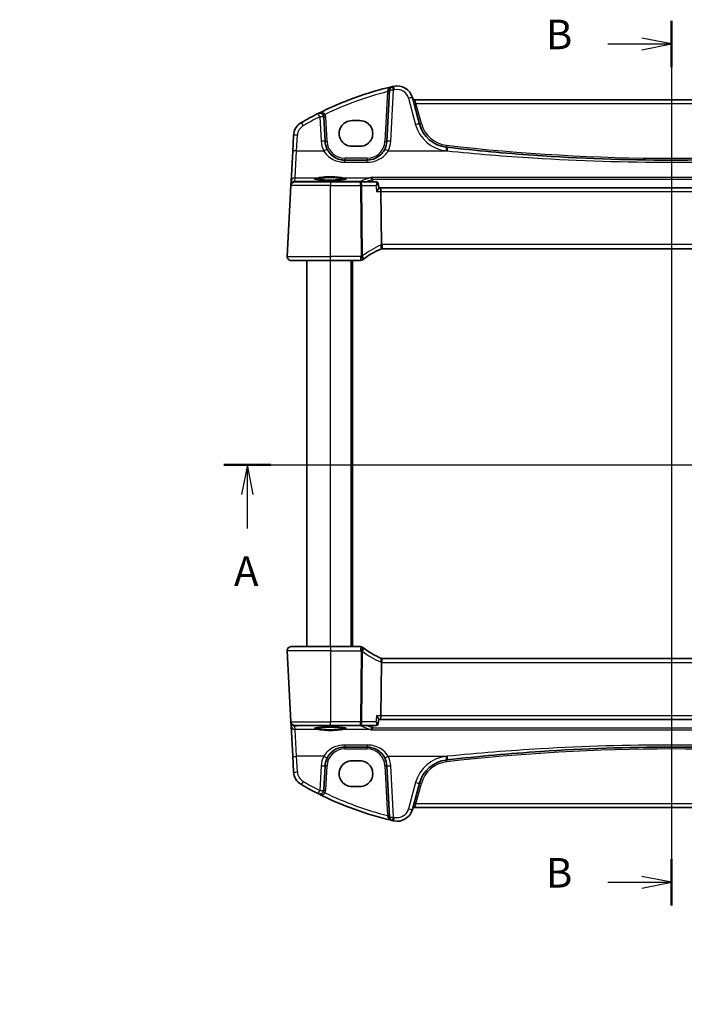
# Model space of a CAD drawing. Units: millimetres. Extents: x 0 to 4928, y 0 to 843.
# Drawn here: x 1327 to 1496, y 437 to 687 of the extents above; entities that cross this region are included whole.
import ezdxf

# ---------------------------------------------------------------- set-up
doc = ezdxf.new("R2010")
doc.units = ezdxf.units.MM
for name, color, linetype, lineweight in [('Dimension (ISO)', 7, 'Continuous', 18), ('Section Line (ISO)', 7, 'Continuous', 25), ('Visible (ISO)', 7, 'Continuous', 35), ('Visible Narrow (ISO)', 7, 'Continuous', 25)]:
    doc.layers.add(name, color=color, linetype=linetype, lineweight=lineweight)
doc.styles.add('Note Text (TK)', font='txt')
doc.dimstyles.new('Default - Method 1b (TK)', dxfattribs={"dimscale": 2.5, "dimtxt": 2.5, "dimasz": 2.5, "dimexe": 1, "dimexo": 1.5, "dimgap": 1, "dimtad": 1, "dimtoh": 1, "dimrnd": 1e-08, "dimdsep": 46, "dimtxsty": 'Note Text (TK)', "dimcen": 0.09, "dimdle": 5, "dimclrd": 100, "dimclre": 100, "dimclrt": 7, "dimadec": 1, "dimazin": 1, "dimtfac": 1, "dimtmove": 0, "dimatfit": 3, "dimfxl": 1, "dimtolj": 1, "dimlwd": -1, "dimlwe": -1, "dimarcsym": 0})

# ---------------------------------------------------------------- blocks, each defined once
blk = doc.blocks.new('2dTransSection0')
at = {"layer": 'Section Line (ISO)', "linetype": 'Continuous'}
for p, q in [((145.064, 199.195), (220.668, 199.195)), ((147.049, 199.195), (146.549, 196.695)), ((147.049, 196.695), (147.049, 199.195)), ((147.549, 196.695), (147.049, 199.195)), ((218.683, 199.195), (218.183, 196.695)), ((218.683, 196.695), (218.683, 199.195)), ((219.183, 196.695), (218.683, 199.195)), ((147.049, 193.815), (147.049, 196.695)), ((218.683, 193.815), (218.683, 196.695))]:
    blk.add_line(p, q, dxfattribs=at)
at = {"layer": 'Section Line (ISO)', "linetype": 'Continuous', "lineweight": 50}
for p, q in [((145.064, 199.195), (149.034, 199.195)), ((216.698, 199.195), (220.668, 199.195))]:
    blk.add_line(p, q, dxfattribs=at)
at = {"layer": 'Section Line (ISO)', "char_height": 2.5, "attachment_point": 7, "style": 'Note Text (TK)'}
for insert in [(145.913, 188.165), (217.547, 188.165)]:
    blk.add_mtext('A', dxfattribs=dict(at, insert=insert))
blk = doc.blocks.new('2dTransSection1')
at = {"layer": 'Section Line (ISO)', "linetype": 'Continuous'}
for p, q in [((182.894, 236.761), (182.894, 161.917)), ((182.894, 234.806), (180.394, 235.306)), ((177.525, 234.806), (180.394, 234.806)), ((180.394, 234.806), (182.894, 234.806)), ((180.394, 234.306), (182.894, 234.806)), ((182.894, 163.873), (180.394, 164.373)), ((177.525, 163.873), (180.394, 163.873)), ((180.394, 163.873), (182.894, 163.873)), ((180.394, 163.373), (182.894, 163.873))]:
    blk.add_line(p, q, dxfattribs=at)
at = {"layer": 'Section Line (ISO)', "linetype": 'Continuous', "lineweight": 50}
for p, q in [((182.894, 236.761), (182.894, 232.85)), ((182.894, 165.829), (182.894, 161.917))]:
    blk.add_line(p, q, dxfattribs=at)
at = {"layer": 'Section Line (ISO)', "char_height": 2.5, "attachment_point": 7, "style": 'Note Text (TK)'}
for insert in [(172.283, 233.578), (172.283, 162.645)]:
    blk.add_mtext('B', dxfattribs=dict(at, insert=insert))
blk = doc.blocks.new('*D46')
at = {"layer": 'Defpoints', "color": 0}
for p in [(1404.68, 389), (1407.68, 383.8)]:
    blk.add_point(p, dxfattribs=at)
at = {"layer": 'Dimension (ISO)', "color": 100}
for p, q in [((1278.44, 413.96), (1390.27, 413.96)), ((1390.27, 413.96), (1401.56, 394.41)), ((1405.96, 386.4), (1406.41, 386.4)), ((1406.18, 386.17), (1406.18, 386.62))]:
    blk.add_line(p, q, dxfattribs=at)
blk.add_solid([(1402.46, 394.93), (1400.66, 393.89), (1404.68, 389)], dxfattribs=at)
at = {"layer": 'Dimension (ISO)', "color": 7, "insert": (1278.44, 425.48), "char_height": 6.25, "attachment_point": 4, "style": 'Note Text (TK)'}
blk.add_mtext('\\A1; 4-M4 六角穴付ボルト\\P4-M4 Countersunk hole', dxfattribs=at)

msp = doc.modelspace()

# ---------------------------------------------------------------- linework, layer by layer
at = {"layer": 'Visible (ISO)'}
for p, q in [((1421.1934, 668.6758), (1420.5121, 655.6765)), ((1428.7832, 660.0979), (1426.9886, 666.7954)), ((1557.8489, 666.2583), (1427.5162, 666.2583)), ((1404.8384, 655.6765), (1404.5119, 661.9063)), ((1413.6825, 660.9566), (1411.6825, 660.9566)), ((1396.848, 657.2167), (1396.6397, 653.2431)), ((1396.6397, 653.2431), (1396.2348, 645.5163)), ((1411.6825, 654.4318), (1413.6825, 654.4318)), ((1415.519, 650.9382), (1409.8315, 650.9382)), ((1396.2348, 645.5163), (1396.1892, 644.6469)), ((1397.1796, 645.4382), (1406.1825, 645.4382)), ((1413.7979, 645.4382), (1406.1825, 645.4382)), ((1417.8095, 645.4382), (1413.7979, 645.4382)), ((1418.3369, 644.9595), (1418.4417, 643.8839)), ((1395.2377, 626.4906), (1396.181, 644.4906)), ((1396.1892, 644.6469), (1396.181, 644.4906)), ((1418.8131, 643.9382), (1418.4364, 643.9382)), ((1566.552, 643.9382), (1418.8131, 643.9382)), ((1419.0054, 642.9906), (1419.1417, 629.479)), ((1419.3563, 628.4382), (1566.0087, 628.4382)), ((1406.1825, 625.4382), (1396.2363, 625.4382)), ((1400.1825, 527.4382), (1400.1825, 625.4382)), ((1406.1825, 625.4382), (1413.8288, 625.4382)), ((1411.6825, 527.4382), (1411.6825, 625.4382)), ((1396.2363, 527.4382), (1406.1825, 527.4382)), ((1413.8288, 527.4382), (1406.1825, 527.4382)), ((1395.2377, 526.3859), (1396.181, 508.3859)), ((1419.0054, 509.8859), (1419.1417, 523.3974)), ((1566.0087, 524.4382), (1419.3563, 524.4382)), ((1396.181, 508.3859), (1396.1892, 508.2296)), ((1396.1892, 508.2296), (1396.2348, 507.3601)), ((1396.2348, 507.3601), (1396.6397, 499.6333)), ((1406.1825, 507.4382), (1397.1796, 507.4382)), ((1406.1825, 507.4382), (1413.7979, 507.4382)), ((1413.7979, 507.4382), (1417.8095, 507.4382)), ((1418.3369, 507.9169), (1418.4417, 508.9926)), ((1418.4364, 508.9382), (1418.8131, 508.9382)), ((1418.8131, 508.9382), (1566.552, 508.9382)), ((1409.8315, 501.9382), (1415.519, 501.9382)), ((1396.6397, 499.6333), (1396.848, 495.6597)), ((1413.6825, 498.4446), (1411.6825, 498.4446)), ((1404.5119, 490.9702), (1404.8384, 497.1999)), ((1420.5121, 497.1999), (1421.1934, 484.2007)), ((1426.9886, 486.0811), (1428.7832, 492.7786)), ((1411.6825, 491.9199), (1413.6825, 491.9199)), ((1427.5162, 486.6181), (1557.8489, 486.6181))]:
    msp.add_line(p, q, dxfattribs=at)
for centre, radius, start, end in [((1441.2732, 586.8194), 85, 103.129741, 116.713062), ((1422.192, 668.6235), 1, 103.129741, 177), ((1441.2732, 586.8194), 85, 102.947166, 103.129741), ((1423.1249, 665.7601), 4, 15, 102.947166), ((1427.5162, 666.7583), 0.5, 195, 270), ((1441.2732, 586.8194), 85, 116.713062, 119.943398), ((1403.5133, 661.854), 1, 3, 116.713062), ((1400.8425, 657.0074), 4, 119.943398, 177), ((1436.5106, 662.1684), 8, 195, 263.417602), ((1409.8315, 655.9382), 5, 183, 207.251886), ((1415.519, 655.9382), 5, 332.748114, 357), ((1492.6825, 1148.9578), 498.0196, 263.417602, 263.454707), ((1397.1796, 644.4382), 1, 90, 177), ((1426.8939, 609.9973), 20, 113.37282, 127.953536), ((1419.3563, 627.4382), 1, 101.72994, 113.37282), ((1419.3563, 627.4382), 1, 90, 101.72994), ((1396.2363, 626.4382), 1, 177, 270), ((1413.8288, 626.4382), 1, 270, 308.473063), ((1426.8939, 609.9973), 20, 127.953536, 128.473063), ((1396.2363, 526.4382), 1, 90, 183), ((1413.8288, 526.4382), 1, 51.526937, 90), ((1426.8939, 542.8791), 20, 231.526937, 232.046464), ((1426.8939, 542.8791), 20, 232.046464, 246.62718), ((1419.3563, 525.4382), 1, 246.62718, 258.27006), ((1419.3563, 525.4382), 1, 258.27006, 270), ((1397.1796, 508.4382), 1, 183, 270), ((1409.8315, 496.9382), 5, 152.748114, 177), ((1415.519, 496.9382), 5, 3, 27.251886), ((1436.5106, 490.708), 8, 96.582398, 165), ((1492.6825, 3.9187), 498.0196, 96.545293, 96.582398), ((1400.8425, 495.869), 4, 183, 240.056602), ((1441.2732, 566.0571), 85, 240.056602, 243.286938), ((1403.5133, 491.0225), 1, 243.286938, 357), ((1441.2732, 566.0571), 85, 243.286938, 256.870259), ((1423.1249, 487.1163), 4, 257.052834, 345), ((1427.5162, 486.1181), 0.5, 90, 165), ((1422.192, 484.253), 1, 183, 256.870259), ((1441.2732, 566.0571), 85, 256.870259, 257.052834)]:
    msp.add_arc(centre, radius, start, end, dxfattribs=at)
for centre, major_axis, ratio, start_param, end_param in [((1411.6825, 657.6942), (0, -3.2624), 0.99999833, 3.14159265, 6.28318531), ((1413.6825, 657.6942), (0, 3.2624), 0.99999833, 3.14159265, 6.28318531), ((1417.8006, 644.8539), (0.131, 0.5705), 0.96476202, 0.14284259, 0.21798003), ((1418.8131, 642.9382), (0, -1), 0.1925824, 1.6231562, 3.14159265), ((1418.8131, 509.9382), (0, -1), 0.1925824, 0, 1.51843645), ((1417.8001, 508.0225), (0.1382, -0.5689), 0.96459645, 6.05301558, 6.12813853), ((1411.6825, 495.1823), (0, -3.2624), 0.99999833, 3.14159265, 6.28318531), ((1413.6825, 495.1823), (0, 3.2624), 0.99999833, 3.14159265, 6.28318531)]:
    msp.add_ellipse(centre, major_axis=major_axis, ratio=ratio, start_param=start_param, end_param=end_param, dxfattribs=at)
for points, knots in [([(1409.8315, 650.9382), (1409.5406, 650.9382), (1409.2497, 650.9638), (1408.5077, 651.0944), (1408.0659, 651.2381), (1407.2068, 651.6536), (1406.7944, 651.9355), (1406.0099, 652.6634), (1405.6538, 653.1299), (1405.3865, 653.6487)], [0, 0, 0, 0, 0.104722547, 0.104722547, 0.272278622, 0.272278622, 0.45441832, 0.45441832, 0.66515339, 0.66515339, 0.66515339, 0.66515339]), ([(1419.964, 653.6487), (1419.7695, 653.2711), (1419.5277, 652.9207), (1418.8016, 652.1076), (1418.2585, 651.7022), (1416.9949, 651.106), (1416.2589, 650.9382), (1415.519, 650.9382)], [-0.665165469, -0.665165469, -0.665165469, -0.665165469, -0.511787476, -0.511787476, -0.266382686, -0.266382686, 0, 0, 0, 0]), ([(1549.4511, 654.1843), (1541.5766, 653.2808), (1533.6823, 652.5655), (1514.7624, 651.3055), (1503.7229, 650.9382), (1481.0492, 650.9382), (1469.4181, 651.346), (1450.5032, 652.6734), (1443.2002, 653.3483), (1435.914, 654.1843)], [-11.40321718, -11.40321718, -11.40321718, -11.40321718, -9.02046963, -9.02046963, -5.70160859, -5.70160859, -2.20473147, -2.20473147, 0, 0, 0, 0]), ([(1410.1541, 646.1456), (1410.1541, 646.1456), (1410.1541, 646.1456), (1410.1527, 646.1448), (1410.128, 646.1324), (1410.0532, 646.1089), (1410.0048, 646.0964), (1409.8766, 646.0693), (1409.7927, 646.0545), (1409.5928, 646.025), (1409.4751, 646.0103), (1409.211, 645.9821), (1409.064, 645.9687), (1408.7457, 645.9439), (1408.5742, 645.9325), (1408.2117, 645.9122), (1408.0206, 645.9033), (1407.6243, 645.8881), (1407.4189, 645.8819), (1406.9993, 645.8724), (1406.7851, 645.8691), (1406.3533, 645.8656), (1406.1358, 645.8653), (1405.7029, 645.8677), (1405.4875, 645.8704), (1405.0646, 645.8788), (1404.8571, 645.8845), (1404.4551, 645.8986), (1404.2607, 645.907), (1403.8901, 645.9265), (1403.7139, 645.9375), (1403.3847, 645.9617), (1403.2316, 645.9749), (1402.9532, 646.003), (1402.8277, 646.0178), (1402.609, 646.0485), (1402.5151, 646.0643), (1402.3651, 646.0949), (1402.3067, 646.11), (1402.234, 646.1339), (1402.2131, 646.1443), (1402.211, 646.1456), (1402.211, 646.1456), (1402.211, 646.1456)], [-1.43352254, -1.43352254, -1.43352254, -1.43352254, -1.43010176, -1.43010176, -1.29937446, -1.29937446, -1.17879576, -1.17879576, -1.03615604, -1.03615604, -0.8838322, -0.8838322, -0.72770969, -0.72770969, -0.57004424, -0.57004424, -0.41173109, -0.41173109, -0.25315074, -0.25315074, -0.09446878, -0.09446878, 0.06424537, 0.06424537, 0.22296171, 0.22296171, 0.38165335, 0.38165335, 0.54026169, 0.54026169, 0.69864526, 0.69864526, 0.85647603, 0.85647603, 1.01297754, 1.01297754, 1.16614312, 1.16614312, 1.31011055, 1.31011055, 1.42754381, 1.42754381, 1.43352254, 1.43352254, 1.43352254, 1.43352254]), ([(1416.5031, 646.5438), (1416.5039, 646.5436), (1416.5047, 646.5434), (1416.554, 646.5323), (1416.6026, 646.5101), (1416.6947, 646.4437), (1416.7385, 646.3991), (1416.8059, 646.2995), (1416.8316, 646.2489), (1416.8617, 646.1612), (1416.8703, 646.1284), (1416.8764, 646.0948)], [-0.0003895361, -0.0003895361, -0.0003895361, -0.0003895361, 0, 0, 0.0234695467, 0.0234695467, 0.0470195887, 0.0470195887, 0.0656422305, 0.0656422305, 0.0760801622, 0.0760801622, 0.0760801622, 0.0760801622]), ([(1418.3369, 644.9595), (1418.3337, 644.9928), (1418.3271, 645.0307), (1418.3, 645.1151), (1418.2791, 645.1617), (1418.2173, 645.2531), (1418.1761, 645.2971), (1418.0843, 645.3663), (1418.0347, 645.3915), (1417.9398, 645.4249), (1417.8948, 645.433), (1417.8542, 645.4364), (1417.8531, 645.4365), (1417.8519, 645.4366)], [-0.0156568523, -0.0156568523, -0.0156568523, -0.0156568523, -0.0125254818, -0.0125254818, -0.0093941114, -0.0093941114, -0.0062627409, -0.0062627409, -0.0032227459, -0.0032227459, -0.0000913755, -0.0000913755, 0, 0, 0, 0]), ([(1417.9, 642.9906), (1417.9012, 642.992), (1417.9025, 642.9935), (1418.0048, 643.1162), (1418.0984, 643.2371), (1418.2545, 643.4587), (1418.3196, 643.5617), (1418.4057, 643.7272), (1418.4323, 643.7941), (1418.4422, 643.8592), (1418.4428, 643.8723), (1418.4417, 643.8839)], [-0.177818981, -0.177818981, -0.177818981, -0.177818981, -0.177217703, -0.177217703, -0.128177962, -0.128177962, -0.081861696, -0.081861696, -0.04294128, -0.04294128, -0.031627365, -0.031627365, -0.031627365, -0.031627365]), ([(1419.153, 628.4173), (1419.1533, 628.4174), (1419.1536, 628.4175), (1419.1662, 628.4204), (1419.1771, 628.4293), (1419.1959, 628.4587), (1419.2038, 628.4789), (1419.223, 628.5566), (1419.2295, 628.6305), (1419.2285, 628.8139), (1419.2214, 628.9204), (1419.1942, 629.1545), (1419.1743, 629.2794), (1419.1494, 629.4053)], [-0.156061426, -0.156061426, -0.156061426, -0.156061426, -0.155591243, -0.155591243, -0.135689073, -0.135689073, -0.116243585, -0.116243585, -0.076907327, -0.076907327, -0.038494373, -0.038494373, 0, 0, 0, 0]), ([(1395.6, 625.6668), (1395.5996, 625.6671), (1395.5992, 625.6674), (1395.5966, 625.6696), (1395.5943, 625.6715), (1395.5891, 625.6759), (1395.5869, 625.6777), (1395.579, 625.6846), (1395.5731, 625.6897), (1395.5558, 625.7053), (1395.5445, 625.7159), (1395.5117, 625.7484), (1395.4909, 625.7709), (1395.4468, 625.8232), (1395.4238, 625.8537), (1395.3862, 625.9107), (1395.3708, 625.9361), (1395.3426, 625.9884), (1395.3294, 626.0155), (1395.2943, 626.0971), (1395.2767, 626.1513), (1395.2522, 626.254), (1395.2443, 626.3027), (1395.2361, 626.3975), (1395.2353, 626.4445), (1395.2377, 626.4906)], [0, 0, 0, 0, 0.000251863, 0.000251863, 0.001780049, 0.001780049, 0.002773332, 0.002773332, 0.00542069, 0.00542069, 0.010714162, 0.010714162, 0.021224241, 0.021224241, 0.03384007, 0.03384007, 0.042966356, 0.042966356, 0.051804509, 0.051804509, 0.06998137, 0.06998137, 0.086148483, 0.086148483, 0.101137192, 0.101137192, 0.101137192, 0.101137192]), ([(1395.2377, 526.3859), (1395.2352, 526.4324), (1395.2361, 526.4798), (1395.2453, 526.584), (1395.2553, 526.6414), (1395.2778, 526.7247), (1395.2859, 526.7507), (1395.3021, 526.7959), (1395.3098, 526.8153), (1395.3323, 526.8676), (1395.349, 526.9011), (1395.3808, 526.9571), (1395.3959, 526.9812), (1395.4366, 527.0403), (1395.463, 527.0737), (1395.5254, 527.1435), (1395.5612, 527.1777), (1395.6, 527.2097)], [0, 0, 0, 0, 0.015345593, 0.015345593, 0.034731566, 0.034731566, 0.043533338, 0.043533338, 0.049962375, 0.049962375, 0.060814616, 0.060814616, 0.069754086, 0.069754086, 0.084171808, 0.084171808, 0.102053194, 0.102053194, 0.102053194, 0.102053194]), ([(1419.153, 524.4591), (1419.1533, 524.459), (1419.1536, 524.459), (1419.1663, 524.456), (1419.1773, 524.447), (1419.1964, 524.4169), (1419.2044, 524.3959), (1419.2232, 524.317), (1419.2295, 524.2438), (1419.2285, 524.0622), (1419.2214, 523.9562), (1419.1943, 523.7225), (1419.1744, 523.5973), (1419.1494, 523.4712)], [-0.15605604, -0.15605604, -0.15605604, -0.15605604, -0.15558167, -0.15558167, -0.135528943, -0.135528943, -0.115512231, -0.115512231, -0.076810368, -0.076810368, -0.038577376, -0.038577376, 0, 0, 0, 0]), ([(1417.9, 509.8859), (1417.9012, 509.8844), (1417.9025, 509.8829), (1418.0403, 509.7177), (1418.1635, 509.5542), (1418.3253, 509.3046), (1418.379, 509.2085), (1418.4335, 509.0735), (1418.445, 509.0262), (1418.4417, 508.9926)], [-0.000606703, -0.000606703, -0.000606703, -0.000606703, 0, 0, 0.066831478, 0.066831478, 0.113784041, 0.113784041, 0.14701967, 0.14701967, 0.14701967, 0.14701967]), ([(1417.8519, 507.4399), (1417.891, 507.4429), (1417.9357, 507.4506), (1418.0317, 507.4835), (1418.0829, 507.5092), (1418.1747, 507.5783), (1418.2149, 507.6208), (1418.2769, 507.7107), (1418.2984, 507.7575), (1418.3263, 507.8423), (1418.3332, 507.8804), (1418.3367, 507.915), (1418.3368, 507.916), (1418.3369, 507.9169)], [-0.0884319563, -0.0884319563, -0.0884319563, -0.0884319563, -0.0853005859, -0.0853005859, -0.0821692154, -0.0821692154, -0.0791292204, -0.0791292204, -0.07599785, -0.07599785, -0.0728664795, -0.0728664795, -0.0727751041, -0.0727751041, -0.0727751041, -0.0727751041]), ([(1402.211, 506.7308), (1402.211, 506.7308), (1402.211, 506.7308), (1402.2123, 506.7316), (1402.2371, 506.744), (1402.3118, 506.7676), (1402.3602, 506.78), (1402.4884, 506.8071), (1402.5724, 506.8219), (1402.7722, 506.8514), (1402.8899, 506.8662), (1403.154, 506.8943), (1403.301, 506.9077), (1403.6193, 506.9325), (1403.7909, 506.9439), (1404.1534, 506.9643), (1404.3444, 506.9732), (1404.7408, 506.9883), (1404.9461, 506.9945), (1405.3657, 507.004), (1405.5799, 507.0073), (1406.0117, 507.0109), (1406.2293, 507.0112), (1406.6622, 507.0088), (1406.8775, 507.006), (1407.3004, 506.9976), (1407.508, 506.992), (1407.91, 506.9779), (1408.1044, 506.9694), (1408.475, 506.95), (1408.6511, 506.939), (1408.9803, 506.9148), (1409.1334, 506.9016), (1409.4118, 506.8735), (1409.5374, 506.8586), (1409.7561, 506.8279), (1409.8499, 506.8122), (1410, 506.7815), (1410.0583, 506.7664), (1410.1311, 506.7426), (1410.1519, 506.7321), (1410.154, 506.7309), (1410.1541, 506.7308), (1410.1541, 506.7308)], [-1.43352254, -1.43352254, -1.43352254, -1.43352254, -1.43010176, -1.43010176, -1.29937446, -1.29937446, -1.17879576, -1.17879576, -1.03615604, -1.03615604, -0.8838322, -0.8838322, -0.72770969, -0.72770969, -0.57004424, -0.57004424, -0.41173109, -0.41173109, -0.25315074, -0.25315074, -0.09446878, -0.09446878, 0.06424537, 0.06424537, 0.22296171, 0.22296171, 0.38165335, 0.38165335, 0.54026169, 0.54026169, 0.69864526, 0.69864526, 0.85647603, 0.85647603, 1.01297754, 1.01297754, 1.16614312, 1.16614312, 1.31011055, 1.31011055, 1.42754381, 1.42754381, 1.43352254, 1.43352254, 1.43352254, 1.43352254]), ([(1416.5031, 506.3327), (1416.5039, 506.3328), (1416.5047, 506.333), (1416.5463, 506.3424), (1416.5873, 506.3596), (1416.6648, 506.4089), (1416.7018, 506.4407), (1416.7711, 506.5211), (1416.8031, 506.5705), (1416.8498, 506.6744), (1416.8661, 506.7258), (1416.8763, 506.7806), (1416.8763, 506.7811), (1416.8764, 506.7816)], [-0.0815201183, -0.0815201183, -0.0815201183, -0.0815201183, -0.0811330354, -0.0811330354, -0.0614767586, -0.0614767586, -0.04239388, -0.04239388, -0.0223477608, -0.0223477608, -0.0057414234, -0.0057414234, -0.0055804977, -0.0055804977, -0.0055804977, -0.0055804977]), ([(1405.3865, 499.2277), (1405.581, 499.6054), (1405.8228, 499.9558), (1406.5488, 500.7689), (1407.092, 501.1742), (1408.3556, 501.7705), (1409.0916, 501.9382), (1409.8315, 501.9382)], [-0.665165469, -0.665165469, -0.665165469, -0.665165469, -0.511787476, -0.511787476, -0.266382686, -0.266382686, 0, 0, 0, 0]), ([(1415.519, 501.9382), (1415.8098, 501.9382), (1416.1008, 501.9127), (1416.8427, 501.782), (1417.2846, 501.6384), (1418.1437, 501.2228), (1418.5561, 500.941), (1419.3406, 500.213), (1419.6967, 499.7466), (1419.964, 499.2277)], [0, 0, 0, 0, 0.104722556, 0.104722556, 0.272278647, 0.272278647, 0.454418334, 0.454418334, 0.66515339, 0.66515339, 0.66515339, 0.66515339]), ([(1435.914, 498.6922), (1443.7885, 499.5957), (1451.6827, 500.3109), (1470.6026, 501.5709), (1481.6421, 501.9382), (1504.3158, 501.9382), (1515.9469, 501.5305), (1534.8619, 500.203), (1542.1649, 499.5282), (1549.4511, 498.6922)], [-11.40321718, -11.40321718, -11.40321718, -11.40321718, -9.02046963, -9.02046963, -5.70160859, -5.70160859, -2.20473147, -2.20473147, 0, 0, 0, 0])]:
    msp.add_open_spline(points, degree=3, knots=knots, dxfattribs=at)
for points, degree in [([(1416.8833, 646.0393), (1416.8821, 646.058), (1416.8798, 646.0765), (1416.8764, 646.0948)], 3), ([(1416.8833, 646.0393), (1416.9032, 645.7387), (1416.9231, 645.4382)], 2), ([(1419.1417, 629.479), (1419.142, 629.4542), (1419.1445, 629.4296), (1419.1494, 629.4053)], 3), ([(1419.1494, 523.4712), (1419.1446, 523.447), (1419.142, 523.4225), (1419.1417, 523.3974)], 3), ([(1416.9231, 507.4382), (1416.9032, 507.1377), (1416.8833, 506.8372)], 2), ([(1416.8764, 506.7816), (1416.8798, 506.7999), (1416.8821, 506.8185), (1416.8833, 506.8372)], 3)]:
    msp.add_open_spline(points, degree=degree, dxfattribs=at)
at = {"layer": 'Visible Narrow (ISO)'}
for p, q in [((1420.6747, 668.307), (1420.0128, 655.6765)), ((1421.5107, 655.7114), (1422.192, 668.7106)), ((1426.0227, 666.6237), (1427.8173, 659.9262)), ((1427.5162, 666.2583), (1427.8971, 665.3107)), ((1429.2662, 660.2011), (1427.8971, 665.3107)), ((1427.8971, 665.3107), (1557.468, 665.3107)), ((1403.5133, 661.9411), (1403.8397, 655.7114)), ((1405.3377, 655.6765), (1405.0112, 661.9063)), ((1397.6383, 653.278), (1397.8466, 657.2516)), ((1397.2334, 646.4602), (1397.6383, 653.278)), ((1397.6383, 653.278), (1404.4975, 653.278)), ((1420.853, 653.278), (1435.8, 653.278)), ((1409.8315, 651.4121), (1409.8315, 650.9382)), ((1415.519, 651.4121), (1409.8315, 651.4121)), ((1409.8315, 650.408), (1409.8315, 650.9382)), ((1409.8315, 650.408), (1415.519, 650.408)), ((1415.519, 651.4121), (1415.519, 650.9382)), ((1415.519, 650.408), (1415.519, 650.9382)), ((1397.1878, 645.5908), (1397.2334, 646.4602)), ((1398.3734, 645.4864), (1397.1878, 645.5908)), ((1397.2334, 646.4602), (1403.0618, 646.4602)), ((1398.3734, 645.4864), (1398.3734, 645.4382)), ((1413.793, 645.4864), (1398.3734, 645.4864)), ((1406.1825, 645.4382), (1406.1825, 644.4906)), ((1409.3033, 646.4602), (1416.319, 646.4602)), ((1413.793, 645.4382), (1413.793, 645.4864)), ((1413.7979, 644.4906), (1413.7979, 645.4382)), ((1568.8619, 646.5438), (1416.5031, 646.5438)), ((1416.8764, 646.0948), (1568.4886, 646.0948)), ((1406.1825, 644.4906), (1396.181, 644.4906)), ((1406.1825, 644.4906), (1413.7979, 644.4906)), ((1406.1825, 626.4906), (1406.1825, 644.4906)), ((1413.7979, 644.4906), (1413.9784, 626.6084)), ((1414.3493, 626.6084), (1414.1688, 644.4906)), ((1414.1688, 644.4906), (1417.7539, 644.4906)), ((1417.9, 642.9906), (1419.0054, 642.9906)), ((1419.0054, 642.9906), (1566.3597, 642.9906)), ((1419.3563, 629.4906), (1419.3563, 628.4382)), ((1566.0087, 629.4906), (1419.3563, 629.4906)), ((1395.2377, 626.4906), (1406.1825, 626.4906)), ((1406.1825, 625.4382), (1406.1825, 626.4906)), ((1413.8288, 626.4906), (1406.1825, 626.4906)), ((1406.1825, 527.4382), (1406.1825, 625.4382)), ((1411.4825, 527.4382), (1411.4825, 625.4382)), ((1411.8825, 527.4382), (1411.8825, 625.4382)), ((1413.8288, 626.4906), (1413.8288, 625.4382)), ((1406.1825, 527.4382), (1406.1825, 526.3859)), ((1413.8288, 527.4382), (1413.8288, 526.3859)), ((1406.1825, 526.3859), (1395.2377, 526.3859)), ((1406.1825, 526.3859), (1413.8288, 526.3859)), ((1406.1825, 526.3859), (1406.1825, 508.3859)), ((1413.9784, 526.2681), (1413.7979, 508.3859)), ((1414.1688, 508.3859), (1414.3493, 526.2681)), ((1419.3563, 523.3859), (1419.3563, 524.4382)), ((1419.3563, 523.3859), (1566.0087, 523.3859)), ((1419.0054, 509.8859), (1417.9, 509.8859)), ((1566.3597, 509.8859), (1419.0054, 509.8859)), ((1396.181, 508.3859), (1406.1825, 508.3859)), ((1397.1878, 507.2857), (1398.3734, 507.3901)), ((1398.3734, 507.3901), (1398.3734, 507.4382)), ((1398.3734, 507.3901), (1413.793, 507.3901)), ((1406.1825, 507.4382), (1406.1825, 508.3859)), ((1413.7979, 508.3859), (1406.1825, 508.3859)), ((1413.793, 507.3901), (1413.793, 507.4382)), ((1413.7979, 507.4382), (1413.7979, 508.3859)), ((1417.7539, 508.3859), (1414.1688, 508.3859)), ((1397.2334, 506.4163), (1397.1878, 507.2857)), ((1403.0618, 506.4163), (1397.2334, 506.4163)), ((1397.6383, 499.5985), (1397.2334, 506.4163)), ((1416.319, 506.4163), (1409.3033, 506.4163)), ((1416.5031, 506.3327), (1568.8619, 506.3327)), ((1568.4886, 506.7816), (1416.8764, 506.7816)), ((1415.519, 502.4684), (1409.8315, 502.4684)), ((1409.8315, 502.4684), (1409.8315, 501.9382)), ((1415.519, 502.4684), (1415.519, 501.9382)), ((1409.8315, 501.4644), (1409.8315, 501.9382)), ((1409.8315, 501.4644), (1415.519, 501.4644)), ((1415.519, 501.4644), (1415.519, 501.9382)), ((1404.4975, 499.5985), (1397.6383, 499.5985)), ((1397.8466, 495.6249), (1397.6383, 499.5985)), ((1420.853, 499.5985), (1435.8, 499.5985)), ((1403.8397, 497.1651), (1403.5133, 490.9353)), ((1405.0112, 490.9702), (1405.3377, 497.1999)), ((1420.0128, 497.1999), (1420.6747, 484.5695)), ((1422.192, 484.1658), (1421.5107, 497.1651)), ((1427.8173, 492.9502), (1426.0227, 486.2527)), ((1427.8971, 487.5658), (1429.2662, 492.6753)), ((1427.8971, 487.5658), (1427.5162, 486.6181)), ((1557.468, 487.5658), (1427.8971, 487.5658))]:
    msp.add_line(p, q, dxfattribs=at)
for centre, radius, start, end in [((1441.2732, 586.8717), 84, 104.194813, 115.714692), ((1441.2732, 586.9065), 84, 102.947166, 103.129741), ((1423.1249, 665.8473), 3, 15, 102.947166), ((1403.5133, 661.8278), 1.5, 3, 28.905091), ((1441.2732, 586.9065), 84, 116.713062, 119.943398), ((1436.5106, 662.2556), 9, 195, 263.417602), ((1436.5106, 662.1423), 7.5, 195, 263.417602), ((1400.8425, 657.0946), 3, 119.943398, 177), ((1409.8315, 656.0254), 6, 183, 207.251886), ((1409.8315, 655.9121), 4.5, 183, 270), ((1415.519, 655.9121), 4.5, 270, 357), ((1415.519, 656.0254), 6, 332.748114, 357), ((1492.6825, 1149.0449), 499.0196, 263.417602, 263.454707), ((1492.6825, 1148.9316), 497.5196, 263.417602, 276.582398), ((1427.2647, 610.0496), 21, 113.37282, 127.953536), ((1419.7272, 627.4906), 2, 106.793301, 113.37282), ((1419.3563, 627.4906), 2, 90, 96.159248), ((1426.8939, 610.0496), 21, 127.953536, 128.473063), ((1426.8939, 542.8268), 21, 231.526937, 232.046464), ((1427.2647, 542.8268), 21, 232.046464, 246.62718), ((1419.7272, 525.3859), 2, 246.62718, 253.206699), ((1419.3563, 525.3859), 2, 263.840752, 270), ((1409.8315, 496.9644), 4.5, 90, 177), ((1415.519, 496.9644), 4.5, 3, 90), ((1492.6825, 3.9448), 497.5196, 83.417602, 96.582398), ((1409.8315, 496.8511), 6, 152.748114, 177), ((1415.519, 496.8511), 6, 3, 27.251886), ((1436.5106, 490.6209), 9, 96.582398, 165), ((1436.5106, 490.7342), 7.5, 96.582398, 165), ((1492.6825, 3.8315), 499.0196, 96.545293, 96.582398), ((1400.8425, 495.7819), 3, 183, 240.056602), ((1441.2732, 565.9699), 84, 240.056602, 243.286938), ((1403.5133, 491.0487), 1.5, 331.094909, 357), ((1441.2732, 566.0047), 84, 244.285308, 255.805187), ((1423.1249, 487.0292), 3, 257.052834, 345), ((1441.2732, 565.9699), 84, 256.870259, 257.052834)]:
    msp.add_arc(centre, radius, start, end, dxfattribs=at)
for centre, major_axis, ratio, start_param, end_param in [((1420.6747, 668.3332), (0.4993, -0.0262), 0.05226443, 4.71512804, 6.28318531), ((1420.694, 668.702), (0.4993, -0.0262), 0.27767359, 4.78493988, 6.28318531), ((1422.192, 668.6235), (-0.9986, 0.0523), 0.0870372, 4.71695038, 6.28318531), ((1422.192, 668.6235), (-0.2272, 0.9739), 0.01986973, 4.79736856, 6.28318531), ((1422.4528, 668.6838), (-0.2241, 0.9746), 0.01959829, 4.79743144, 6.28318531), ((1426.0227, 666.5366), (0.9659, 0.2588), 0.08420741, 0, 1.54823685), ((1427.8971, 665.3368), (-0.483, -0.1294), 0.05055729, 0, 1.55725037), ((1403.5133, 661.854), (-0.4495, 0.8933), 0.03929776, 4.79032136, 6.28318531), ((1404.8264, 662.579), (-0.4377, -0.2417), 0.04583069, 0, 1.54549651), ((1399.3451, 659.607), (-0.4991, 0.8665), 0.04362788, 4.78798306, 6.28318531), ((1403.5133, 661.854), (0.9986, 0.0523), 0.0870372, 0, 1.56623493), ((1405.0112, 661.9325), (-0.4993, -0.0262), 0.05226443, 0, 1.56805727), ((1427.8173, 659.839), (0.9659, 0.2588), 0.08420741, 0, 1.54823685), ((1429.2662, 660.2273), (-0.483, -0.1294), 0.05055729, 0, 1.55725037), ((1397.8466, 657.1644), (-0.9986, 0.0523), 0.0870372, 4.71695038, 6.28318531), ((1403.8397, 655.6242), (0.9986, 0.0523), 0.0870372, 0, 1.56623493), ((1405.3377, 655.7027), (-0.4993, -0.0262), 0.05226443, 0, 1.56805727), ((1420.0128, 655.7027), (0.4993, -0.0262), 0.05226443, 4.71512804, 6.28318531), ((1421.5107, 655.6242), (-0.9986, 0.0523), 0.0870372, 4.71695038, 6.28318531), ((1397.6383, 653.1908), (-0.9986, 0.0523), 0.0870372, 4.71695038, 6.28318531), ((1404.4975, 653.1908), (0.889, 0.4579), 0.07754341, 0, 1.53087683), ((1420.853, 653.1908), (-0.889, 0.4579), 0.07754341, 4.75230847, 6.28318531), ((1435.4789, 653.2277), (0.1146, 0.9934), 0.01002849, 0.00000001, 1.48410658), ((1435.6509, 654.7179), (-0.0573, -0.4967), 0.0060075, 0.00000002, 1.51878193), ((1435.8, 653.1908), (0.114, 0.9935), 0.00997221, 0.00000001, 1.4841001), ((1397.1878, 644.5946), (-0.9986, 0.0523), 0.99618431, 4.76454943, 6.28318531), ((1397.2334, 645.464), (-0.9986, 0.0523), 0.99618431, 4.76454943, 6.28318531), ((1397.1878, 644.5946), (0.0877, 0.9961), 0.70804064, 0.12373555, 0.78818388), ((1398.4606, 644.4825), (-0.9994, 0.3893), 0.92642428, 5.14090963, 5.42275803), ((1406.1825, 646.2252), (4.1173, 0), 0.08748907, 2.43097517, 6.99380279), ((1403.0618, 646.2609), (-0.0202, 0.199), 0.75629968, 4.67063764, 6.14956831), ((1409.3033, 646.2609), (0.0202, 0.199), 0.75629968, 0.13361699, 1.61254766), ((1547.754, 643.3384), (-136.192, 0), 0.08749123, 6.01810176, 6.10193002), ((1413.793, 644.9883), (-0.2154, 0.4512), 0.9799971, 5.40207167, 5.82987633), ((1413.7979, 644.4382), (0, 1), 0.37139068, 4.76474886, 6.28318531), ((1416.319, 645.9621), (-0.1534, 0.4759), 0.96165088, 4.49942957, 5.95981285), ((1417.8131, 644.9381), (0.0388, 0.4985), 0.95188508, 0, 0.07229008), ((1397.1878, 644.5946), (-0.9986, 0.0523), 0.02167317, 6.12247226, 6.28318531), ((1413.7979, 644.4382), (0.9999, 0.0101), 0.0523333, 1.1902896, 1.57026814), ((1418.5629, 629.2741), (0.3967, -0.9179), 0.36299713, 0, 1.47154146), ((1413.8288, 626.4382), (0.6221, -0.7829), 0.03258801, 0, 1.61178166), ((1413.9784, 626.556), (-0.9999, -0.0101), 0.0523333, 4.33188225, 4.71186079), ((1413.9784, 626.556), (0.615, -0.7885), 0.03221522, 0, 1.61207546), ((1413.9784, 626.556), (0.615, -0.7885), 0.3304503, 0, 1.38285886), ((1413.8288, 526.4382), (0.6221, 0.7829), 0.03258801, 4.67140365, 6.28318531), ((1413.9784, 526.3204), (0.615, 0.7885), 0.03221522, 4.67110985, 6.28318531), ((1413.9784, 526.3204), (0.9999, -0.0101), 0.0523333, 4.71291717, 5.09289571), ((1413.9784, 526.3204), (0.615, 0.7885), 0.3304503, 4.90032645, 6.28318531), ((1418.5629, 523.6023), (0.3967, 0.9179), 0.36299713, 4.81164384, 6.28318531), ((1397.1878, 508.2819), (-0.9986, -0.0523), 0.02167317, 0, 0.16071305), ((1397.1878, 508.2819), (-0.9986, -0.0523), 0.99618431, 0, 1.51863588), ((1397.2334, 507.4125), (-0.9986, -0.0523), 0.99618431, 0, 1.51863588), ((1397.1878, 508.2819), (0.0877, -0.9961), 0.70804064, 5.49500143, 6.15944976), ((1398.4606, 508.394), (-0.9994, -0.3893), 0.92642428, 0.86042728, 1.14227568), ((1413.793, 507.8882), (0.2154, 0.4512), 0.9799971, 3.59490163, 4.02270629), ((1547.754, 509.5381), (136.192, 0), 0.08749123, 3.32284794, 3.4066762), ((1413.7979, 508.4382), (0, -1), 0.37139068, 0, 1.51843645), ((1413.7979, 508.4382), (-0.9999, 0.0101), 0.0523333, 1.57132452, 1.95130305), ((1417.8131, 507.9384), (0.0388, -0.4985), 0.95188508, 6.21089523, 6.28318531), ((1406.1825, 506.6513), (-4.1173, 0), 0.08748907, 2.43097517, 6.99380279), ((1403.0618, 506.6155), (-0.0202, -0.199), 0.75629968, 0.13361699, 1.61254766), ((1409.3033, 506.6155), (0.0202, -0.199), 0.75629968, 4.67063764, 6.14956831), ((1416.319, 506.9144), (-0.1534, -0.4759), 0.96165088, 0.32337245, 1.78375573), ((1397.6383, 499.6856), (-0.9986, -0.0523), 0.0870372, 0, 1.56623493), ((1404.4975, 499.6856), (0.889, -0.4579), 0.07754341, 4.75230847, 6.28318531), ((1420.853, 499.6856), (-0.889, -0.4579), 0.07754341, 0, 1.53087683), ((1435.4789, 499.6487), (0.1146, -0.9934), 0.01002849, 4.79907874, 6.28318531), ((1435.6509, 498.1586), (-0.0573, 0.4967), 0.0060075, 4.7644034, 6.28318532), ((1435.8, 499.6856), (0.114, -0.9935), 0.00997221, 4.79908521, 6.28318531), ((1397.8466, 495.712), (-0.9986, -0.0523), 0.0870372, 0, 1.56623493), ((1403.8397, 497.2522), (0.9986, -0.0523), 0.0870372, 4.71695038, 6.28318531), ((1405.3377, 497.1737), (-0.4993, 0.0262), 0.05226443, 4.71512804, 6.28318531), ((1420.0128, 497.1737), (0.4993, 0.0262), 0.05226443, 0, 1.56805727), ((1421.5107, 497.2522), (-0.9986, -0.0523), 0.0870372, 0, 1.56623493), ((1399.3451, 493.2695), (-0.4991, -0.8665), 0.04362788, 0, 1.49520225), ((1427.8173, 493.0374), (0.9659, -0.2588), 0.08420741, 4.73494846, 6.28318531), ((1429.2662, 492.6492), (-0.483, 0.1294), 0.05055729, 4.72593494, 6.28318531), ((1403.5133, 491.0225), (-0.4495, -0.8933), 0.03929776, 0, 1.49286395), ((1403.5133, 491.0225), (0.9986, -0.0523), 0.0870372, 4.71695038, 6.28318531), ((1404.8264, 490.2975), (-0.4377, 0.2417), 0.04583069, 4.7376888, 6.28318531), ((1405.0112, 490.944), (-0.4993, 0.0262), 0.05226443, 4.71512804, 6.28318531), ((1427.8971, 487.5396), (-0.483, 0.1294), 0.05055729, 4.72593494, 6.28318531), ((1426.0227, 486.3399), (0.9659, -0.2588), 0.08420741, 4.73494846, 6.28318531), ((1420.6747, 484.5433), (0.4993, 0.0262), 0.05226443, 0, 1.56805727), ((1420.694, 484.1745), (0.4993, 0.0262), 0.27767359, 0, 1.49824543), ((1422.192, 484.253), (-0.9986, -0.0523), 0.0870372, 0, 1.56623493), ((1422.192, 484.253), (-0.2272, -0.9739), 0.01986973, 0, 1.48581675), ((1422.4528, 484.1926), (-0.2241, -0.9746), 0.01959829, 0, 1.48575387)]:
    msp.add_ellipse(centre, major_axis=major_axis, ratio=ratio, start_param=start_param, end_param=end_param, dxfattribs=at)
for points, knots in [([(1420.723, 668.5618), (1420.7151, 668.5203), (1420.7071, 668.4782), (1420.691, 668.3931), (1420.6829, 668.3501), (1420.6747, 668.307)], [-0.0375326094, -0.0375326094, -0.0375326094, -0.0375326094, -0.0187663047, -0.0187663047, 0, 0, 0, 0]), ([(1421.9648, 669.5973), (1421.9226, 669.5875), (1421.8805, 669.5763), (1421.6554, 669.5097), (1421.4791, 669.4319), (1421.1914, 669.2496), (1421.0745, 669.1545), (1420.8993, 668.9576), (1420.8346, 668.8635), (1420.7581, 668.6968), (1420.7359, 668.6297), (1420.723, 668.5618)], [-0.000777531, -0.000777531, -0.000777531, -0.000777531, 0.017702972, 0.017702972, 0.0989203, 0.0989203, 0.162887776, 0.162887776, 0.212093526, 0.212093526, 0.242847121, 0.242847121, 0.242847121, 0.242847121]), ([(1404.8264, 662.5528), (1404.8024, 662.5936), (1404.774, 662.6321), (1404.6902, 662.7243), (1404.6298, 662.7726), (1404.4902, 662.8567), (1404.4093, 662.8906), (1404.2512, 662.9369), (1404.173, 662.9515), (1403.9693, 662.9719), (1403.8435, 662.9683), (1403.6063, 662.9373), (1403.4947, 662.9121), (1403.2753, 662.8433), (1403.1672, 662.7993), (1403.0637, 662.7472)], [0, 0, 0, 0, 0.021239, 0.021239, 0.0552214, 0.0552214, 0.092736633, 0.092736633, 0.126777985, 0.126777985, 0.180061441, 0.180061441, 0.228339777, 0.228339777, 0.27737637, 0.27737637, 0.27737637, 0.27737637]), ([(1404.4975, 653.278), (1404.8182, 652.7286), (1405.2455, 652.2347), (1406.187, 651.4639), (1406.6818, 651.1655), (1407.7127, 650.7255), (1408.243, 650.5734), (1409.1333, 650.4351), (1409.4825, 650.408), (1409.8315, 650.408)], [-0.66515339, -0.66515339, -0.66515339, -0.66515339, -0.45441832, -0.45441832, -0.272278622, -0.272278622, -0.104722547, -0.104722547, 0, 0, 0, 0]), ([(1415.519, 650.408), (1416.4069, 650.408), (1417.2901, 650.5857), (1418.8064, 651.217), (1419.4582, 651.6461), (1420.3295, 652.5071), (1420.6196, 652.8781), (1420.853, 653.278)], [0, 0, 0, 0, 0.266382686, 0.266382686, 0.511787476, 0.511787476, 0.665165469, 0.665165469, 0.665165469, 0.665165469]), ([(1435.8, 653.278), (1443.1008, 652.5388), (1450.4185, 651.9422), (1469.3714, 650.7686), (1481.0258, 650.408), (1503.7451, 650.408), (1514.8068, 650.7328), (1533.7647, 651.8468), (1541.6747, 652.4792), (1549.5651, 653.278)], [0, 0, 0, 0, 2.20473147, 2.20473147, 5.70160859, 5.70160859, 9.02046963, 9.02046963, 11.40321718, 11.40321718, 11.40321718, 11.40321718]), ([(1409.3033, 646.4602), (1408.983, 646.4919), (1408.5976, 646.5452), (1407.6267, 646.6559), (1407.0138, 646.7078), (1405.8344, 646.7244), (1405.272, 646.6979), (1404.3509, 646.6152), (1403.975, 646.5685), (1403.4301, 646.5012), (1403.2363, 646.4774), (1403.0618, 646.4602)], [-0.711030896, -0.711030896, -0.711030896, -0.711030896, -0.563420982, -0.563420982, -0.376399986, -0.376399986, -0.209111103, -0.209111103, -0.080427347, -0.080427347, 0, 0, 0, 0]), ([(1403.213, 646.2679), (1403.379, 646.2857), (1403.5634, 646.31), (1404.0818, 646.3791), (1404.4395, 646.4271), (1405.316, 646.512), (1405.8513, 646.5392), (1406.9736, 646.5221), (1407.5569, 646.4689), (1408.4807, 646.3552), (1408.8474, 646.3005), (1409.1521, 646.2679)], [0, 0, 0, 0, 0.080427347, 0.080427347, 0.209111103, 0.209111103, 0.376399986, 0.376399986, 0.563420982, 0.563420982, 0.711030896, 0.711030896, 0.711030896, 0.711030896]), ([(1409.1521, 646.2679), (1409.4077, 646.2406), (1409.6184, 646.2097), (1409.8873, 646.1529), (1409.9713, 646.128), (1410.0257, 646.1025)], [-2.281413814, -2.281413814, -2.281413814, -2.281413814, -1.981253373, -1.981253373, -1.76524004, -1.76524004, -1.76524004, -1.76524004]), ([(1415.2138, 645.4382), (1415.2749, 645.4627), (1415.3369, 645.4871), (1415.3998, 645.5116), (1415.6421, 645.6057), (1415.8975, 645.6996), (1416.3694, 645.8642), (1416.5804, 645.935), (1416.7988, 646.0057)], [-1.3547499783, -1.3547499783, -1.3547499783, -1.3547499783, -1.3484450259, -1.3484450259, -1.3484450259, -1.3241451285, -1.3241451285, -1.3057127842, -1.3057127842, -1.3057127842, -1.3057127842]), ([(1417.8175, 645.4379), (1417.8426, 645.4362), (1417.8641, 645.426), (1417.9083, 645.3807), (1417.9242, 645.3346), (1417.9389, 645.2034), (1417.9316, 645.111), (1417.8896, 644.8809), (1417.8473, 644.7365), (1417.7802, 644.5565), (1417.7673, 644.5235), (1417.7539, 644.4906)], [0, 0, 0, 0, 0.0111219737, 0.0111219737, 0.0289171316, 0.0289171316, 0.0520508369, 0.0520508369, 0.0821246538, 0.0821246538, 0.0888454192, 0.0888454192, 0.0888454192, 0.0888454192]), ([(1417.7539, 644.4906), (1417.7829, 644.5084), (1417.8113, 644.5262), (1417.9639, 644.6233), (1418.0755, 644.7004), (1418.2299, 644.8215), (1418.283, 644.8695), (1418.3292, 644.9285), (1418.3381, 644.9465), (1418.3369, 644.9595)], [-0.0888454192, -0.0888454192, -0.0888454192, -0.0888454192, -0.0821246538, -0.0821246538, -0.0520508369, -0.0520508369, -0.0289171316, -0.0289171316, -0.0156568523, -0.0156568523, -0.0156568523, -0.0156568523]), ([(1417.8095, 645.4382), (1417.8108, 645.4382), (1417.8122, 645.4382), (1417.8149, 645.4381), (1417.8162, 645.438), (1417.8175, 645.4379)], [-0.00119509677, -0.00119509677, -0.00119509677, -0.00119509677, -0.00059754839, -0.00059754839, 0, 0, 0, 0]), ([(1416.7988, 506.8708), (1416.5804, 506.9415), (1416.3694, 507.0123), (1415.8975, 507.1769), (1415.6421, 507.2708), (1415.3998, 507.3649), (1415.3369, 507.3893), (1415.2749, 507.4138), (1415.2138, 507.4382)], [1.3057127842, 1.3057127842, 1.3057127842, 1.3057127842, 1.3241451285, 1.3241451285, 1.3484450259, 1.3484450259, 1.3484450259, 1.3547499783, 1.3547499783, 1.3547499783, 1.3547499783]), ([(1418.3369, 507.9169), (1418.3373, 507.9202), (1418.3369, 507.9238), (1418.3324, 507.9426), (1418.3195, 507.9622), (1418.2822, 508.0044), (1418.259, 508.0269), (1418.1878, 508.0891), (1418.1338, 508.131), (1417.9805, 508.2417), (1417.8712, 508.3137), (1417.7539, 508.3859)], [-0.0727751041, -0.0727751041, -0.0727751041, -0.0727751041, -0.0694302853, -0.0694302853, -0.0565180058, -0.0565180058, -0.0449822715, -0.0449822715, -0.026788438, -0.026788438, 0.0004134629, 0.0004134629, 0.0004134629, 0.0004134629]), ([(1417.7539, 508.3859), (1417.8083, 508.2526), (1417.8536, 508.1185), (1417.9063, 507.9102), (1417.9214, 507.8306), (1417.9336, 507.7111), (1417.9352, 507.6677), (1417.9306, 507.5848), (1417.9234, 507.5458), (1417.8991, 507.4869), (1417.8831, 507.4655), (1417.849, 507.4444), (1417.834, 507.4397), (1417.8175, 507.4385)], [-0.0004134629, -0.0004134629, -0.0004134629, -0.0004134629, 0.026788438, 0.026788438, 0.0449822715, 0.0449822715, 0.0565180058, 0.0565180058, 0.0694302853, 0.0694302853, 0.0811236213, 0.0811236213, 0.0884319563, 0.0884319563, 0.0884319563, 0.0884319563]), ([(1417.8175, 507.4385), (1417.8162, 507.4384), (1417.8149, 507.4383), (1417.8122, 507.4382), (1417.8108, 507.4382), (1417.8095, 507.4382)], [-0.00119509677, -0.00119509677, -0.00119509677, -0.00119509677, -0.00059754839, -0.00059754839, 0, 0, 0, 0]), ([(1403.213, 506.6085), (1402.9573, 506.6359), (1402.7466, 506.6667), (1402.4777, 506.7236), (1402.3937, 506.7485), (1402.3393, 506.7739)], [-2.281413814, -2.281413814, -2.281413814, -2.281413814, -1.981253373, -1.981253373, -1.76524004, -1.76524004, -1.76524004, -1.76524004]), ([(1403.0618, 506.4163), (1403.382, 506.3846), (1403.7674, 506.3312), (1404.7383, 506.2205), (1405.3512, 506.1687), (1406.5306, 506.152), (1407.093, 506.1785), (1408.0141, 506.2612), (1408.3901, 506.3079), (1408.935, 506.3753), (1409.1288, 506.399), (1409.3033, 506.4163)], [-0.711030896, -0.711030896, -0.711030896, -0.711030896, -0.563420982, -0.563420982, -0.376399986, -0.376399986, -0.209111103, -0.209111103, -0.080427347, -0.080427347, 0, 0, 0, 0]), ([(1409.1521, 506.6085), (1408.9861, 506.5908), (1408.8017, 506.5664), (1408.2832, 506.4973), (1407.9255, 506.4494), (1407.049, 506.3644), (1406.5138, 506.3372), (1405.3914, 506.3543), (1404.8082, 506.4076), (1403.8843, 506.5212), (1403.5177, 506.576), (1403.213, 506.6085)], [0, 0, 0, 0, 0.080427347, 0.080427347, 0.209111103, 0.209111103, 0.376399986, 0.376399986, 0.563420982, 0.563420982, 0.711030896, 0.711030896, 0.711030896, 0.711030896]), ([(1409.8315, 502.4684), (1408.9436, 502.4684), (1408.0604, 502.2908), (1406.5441, 501.6595), (1405.8923, 501.2303), (1405.021, 500.3693), (1404.7309, 499.9983), (1404.4975, 499.5985)], [0, 0, 0, 0, 0.266382686, 0.266382686, 0.511787476, 0.511787476, 0.665165469, 0.665165469, 0.665165469, 0.665165469]), ([(1420.853, 499.5985), (1420.5323, 500.1478), (1420.105, 500.6417), (1419.1635, 501.4125), (1418.6687, 501.7109), (1417.6378, 502.1509), (1417.1075, 502.303), (1416.2172, 502.4414), (1415.868, 502.4684), (1415.519, 502.4684)], [-0.66515339, -0.66515339, -0.66515339, -0.66515339, -0.454418334, -0.454418334, -0.272278647, -0.272278647, -0.104722556, -0.104722556, 0, 0, 0, 0]), ([(1549.5651, 499.5985), (1542.2642, 500.3376), (1534.9466, 500.9343), (1515.9936, 502.1079), (1504.3392, 502.4684), (1481.62, 502.4684), (1470.5583, 502.1437), (1451.6004, 501.0297), (1443.6903, 500.3973), (1435.8, 499.5985)], [0, 0, 0, 0, 2.20473147, 2.20473147, 5.70160859, 5.70160859, 9.02046963, 9.02046963, 11.40321718, 11.40321718, 11.40321718, 11.40321718]), ([(1403.0637, 490.1292), (1403.2524, 490.0343), (1403.4556, 489.9661), (1403.8233, 489.9067), (1403.986, 489.9013), (1404.2676, 489.94), (1404.387, 489.9733), (1404.5804, 490.0688), (1404.6571, 490.122), (1404.7622, 490.2289), (1404.7976, 490.2747), (1404.8264, 490.3236)], [-0.000764497, -0.000764497, -0.000764497, -0.000764497, 0.088641111, 0.088641111, 0.157157835, 0.157157835, 0.210248518, 0.210248518, 0.251087506, 0.251087506, 0.276611873, 0.276611873, 0.276611873, 0.276611873]), ([(1420.6747, 484.5695), (1420.6829, 484.5264), (1420.691, 484.4834), (1420.7071, 484.3983), (1420.7151, 484.3561), (1420.723, 484.3147)], [-0.0375326094, -0.0375326094, -0.0375326094, -0.0375326094, -0.0187663047, -0.0187663047, 0, 0, 0, 0]), ([(1420.723, 484.3147), (1420.7331, 484.2612), (1420.749, 484.2082), (1420.8028, 484.0746), (1420.8477, 483.9972), (1420.9709, 483.8301), (1421.056, 483.7439), (1421.2616, 483.5762), (1421.3887, 483.4978), (1421.6625, 483.3667), (1421.8123, 483.3147), (1421.9648, 483.2791)], [0, 0, 0, 0, 0.024207532, 0.024207532, 0.062939583, 0.062939583, 0.114081303, 0.114081303, 0.176949912, 0.176949912, 0.243624652, 0.243624652, 0.243624652, 0.243624652])]:
    msp.add_open_spline(points, degree=3, knots=knots, dxfattribs=at)
for points in [[(1402.339, 646.1026), (1402.4698, 646.1633), (1402.7734, 646.2209), (1403.213, 646.2679)], [(1416.5031, 646.5438), (1416.4424, 646.5068), (1416.3809, 646.4789), (1416.319, 646.4602)], [(1416.7988, 646.0057), (1416.8271, 646.0148), (1416.8552, 646.026), (1416.8833, 646.0393)], [(1417.7539, 644.4906), (1417.8026, 643.9906), (1417.8513, 643.4906), (1417.9, 642.9906)], [(1417.9, 509.8859), (1417.8513, 509.3859), (1417.8026, 508.8859), (1417.7539, 508.3859)], [(1410.0261, 506.7739), (1409.8953, 506.7131), (1409.5917, 506.6555), (1409.1521, 506.6085)], [(1416.319, 506.4163), (1416.3809, 506.3976), (1416.4424, 506.3697), (1416.5031, 506.3327)], [(1416.8833, 506.8372), (1416.8552, 506.8504), (1416.8271, 506.8616), (1416.7988, 506.8708)]]:
    msp.add_open_spline(points, degree=3, dxfattribs=at)

# ---------------------------------------------------------------- block references
at = {"layer": 'Section Line (ISO)', "xscale": 3, "yscale": 3, "zscale": 3}
for name in ['2dTransSection1', '2dTransSection0']:
    msp.add_blockref(name, (944, -24), dxfattribs=at)

# ---------------------------------------------------------------- dimensions: what is measured, and where the dimension line sits
at = {"layer": 'Dimension (ISO)', "color": 100}
dim = msp.add_diameter_dim_2p(p1=(1407.6825, 383.8015), p2=(1404.6825, 388.9977), text=' 4-M4 六角穴付ボルト\\P4-M4 Countersunk hole', dimstyle='Default - Method 1b (TK)', override={"dimtih": 1, "dimdec": 2, "dimlfac": 1, "dimtp": 0, "dimtm": 0, "dimtdec": 2, "dimtofl": 0}, dxfattribs=at)
dim.commit()
dim.dimension.update_dxf_attribs({"geometry": '*D46', "text_midpoint": (1322.9006, 413.955), "dimtype": 163})

doc.saveas('drawing.dxf')
